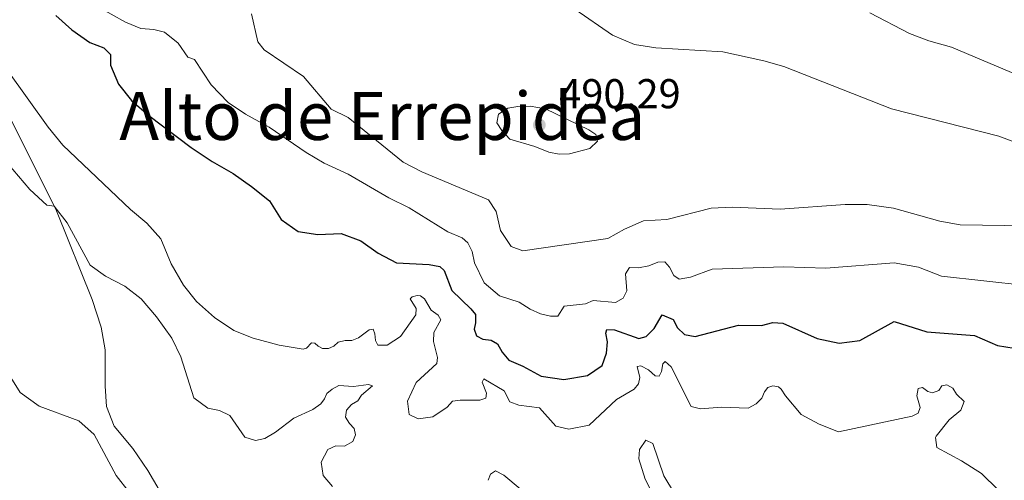
# Model space of a CAD drawing. Units: metres. Extents: x 624837 to 628299, y 4711047 to 4713423.
# Drawn here: x 627850 to 628086, y 4712452 to 4712562 of the extents above; entities that cross this region are included whole.
import ezdxf
from ezdxf.enums import TextEntityAlignment as Align

# ---------------------------------------------------------------- set-up
doc = ezdxf.new("R2010")
doc.units = ezdxf.units.M
doc.header["$MEASUREMENT"] = 0
for name, color, linetype, lineweight in [('Cota de punto acotado terreno', 7, 'Continuous', 0), ('Curva de nivel directora', 30, 'Continuous', 30), ('Curva de nivel intermedia', 30, 'Continuous', 0), ('Línea de cambio de uso (parcela vista)', 92, 'Continuous', 0), ('Punto acotado terreno (símbolo)', 7, 'Continuous', 0), ('Texto de Área (paraje) menor', 7, 'Continuous', 0)]:
    doc.layers.add(name, color=color, linetype=linetype, lineweight=lineweight)
doc.styles.add('Style-Arial', font='arial.ttf')

# ---------------------------------------------------------------- blocks, each defined once
blk = doc.blocks.new('5PATER')
at = {"layer": 'Punto acotado terreno (símbolo)', "linetype": 'Continuous', "lineweight": 0}
h = blk.add_hatch(color=51, dxfattribs=at)
edge = h.paths.add_edge_path()
edge.add_ellipse((0, 0), major_axis=(-0.1095731443231308, -0.1110710700762829), ratio=0.9994222409660317, start_angle=0, end_angle=360)

msp = doc.modelspace()

# ---------------------------------------------------------------- linework, layer by layer
at = {"layer": 'Curva de nivel directora', "color": 30, "linetype": 'Continuous', "lineweight": 30, "elevation": 475, "flags": 128}
for points in [[(627858.5799999998, 4712563.220000002), (627862.3999999998, 4712559.720000002), (627866.6800000002, 4712556.710000001), (627870.1, 4712555.420000001), (627871.6899999991, 4712553.84), (627871.6899999991, 4712551.290000001), (627873.6299999993, 4712546.730000001), (627876.7400000007, 4712542.810000001), (627880.9000000004, 4712539.16), (627891.019999999, 4712531.529999999), (627896.1100000007, 4712528.150000002), (627901.1399999999, 4712525.289999999), (627905.5399999986, 4712522.15), (627909.8199999991, 4712518.699999999), (627912.6399999999, 4712514.24), (627916.699999999, 4712511.320000002), (627921.4199999997, 4712510.630000001), (627927.0399999989, 4712510.840000001), (627931.7399999995, 4712509.11), (627935.9199999992, 4712506.170000001), (627940.3499999995, 4712503.850000001), (627948.1300000001, 4712503.449999999), (627950.7499999999, 4712502.95), (627951.7800000003, 4712501.949999999), (627953.5899999985, 4712497.190000001), (627958.1599999993, 4712492.82), (627959.2500000001, 4712491.420000001), (627959.2900000003, 4712489.420000001), (627958.9399999996, 4712487.890000002), (627959.5099999994, 4712486.27), (627961.0599999984, 4712485.470000002), (627963.0299999998, 4712485.25), (627964.5699999998, 4712484.4), (627965.6699999997, 4712482.410000001), (627967.2399999986, 4712480.490000002), (627970.6499999996, 4712479.050000002), (627975.0100000004, 4712476.66), (627980.4599999997, 4712475.84), (627986.1900000008, 4712476.75), (627989.6500000008, 4712479.180000002), (627990.7100000003, 4712482.180000001), (627990.9800000007, 4712484.83), (627990.5400000004, 4712486.910000001), (627990.8199999998, 4712487.789999999), (627992.6100000002, 4712487.74), (627998.4999999999, 4712485.690000001), (628000.23, 4712486.170000001), (628002.1999999991, 4712488.03), (628004.0599999988, 4712491.310000001), (628006.6899999996, 4712490.260000002), (628007.7299999989, 4712488.24), (628009.4500000001, 4712486.609999999), (628011.9899999992, 4712486.140000002), (628022.4000000006, 4712488.880000002), (628027.8900000004, 4712488.820000002), (628030.6299999984, 4712489.52), (628033.0499999991, 4712489.310000001), (628041.3199999993, 4712485.65), (628046.5599999985, 4712484.580000003), (628051.5399999986, 4712485.189999999)], [(628051.5399999986, 4712485.189999999), (628059.7699999984, 4712489.74), (628067.5800000004, 4712487.240000002), (628079.0899999995, 4712486.360000002), (628084.5399999988, 4712483.990000002), (628090.5899999995, 4712483.039999999)]]:
    msp.add_lwpolyline(points, dxfattribs=at)
at = {"layer": 'Curva de nivel intermedia', "color": 30, "linetype": 'Continuous', "lineweight": 0, "flags": 128}
for points, elevation in [([(627997.4400000004, 4712556.219999999), (627992.1699999998, 4712558.470000001), (627983.1100000007, 4712564.749999999), (627977.8300000011, 4712569.789999999), (627973.3300000017, 4712571.970000001), (627967.9600000007, 4712572.82), (627958.2199999997, 4712575.980000001), (627953.9200000014, 4712578.759999999)], 485.0000000000001), ([(627868.360000001, 4712565.470000001), (627875.2699999999, 4712561.590000001), (627878.9199999999, 4712560.06), (627882.0400000003, 4712559.829999999), (627884.5999999995, 4712559.21), (627887.9400000012, 4712556.579999999), (627890.25, 4712553.170000001), (627891.8600000016, 4712552.63), (627895.8300000012, 4712546.55), (627899.9500000008, 4712542.33), (627904.0700000002, 4712539.5), (627909.7600000009, 4712536.369999998), (627918.6200000013, 4712530.309999999), (627922.9200000018, 4712527.75), (627928.730000001, 4712525.079999999), (627938.4500000017, 4712519.430000001), (627943.3300000011, 4712517.060000001), (627952.6699999997, 4712511.289999997), (627956.1100000021, 4712509.789999999), (627957.4700000009, 4712508.59), (627958.440000001, 4712506.539999999), (627959.0700000012, 4712503.82), (627961.3400000001, 4712499.03), (627965.0000000012, 4712495.930000001), (627969.7599999999, 4712494.369999999), (627972.4100000008, 4712492.689999999), (627974.8800000007, 4712491.619999998), (627977.2700000001, 4712491.029999998), (627979.0800000007, 4712491.06), (627980.5800000004, 4712493.399999999), (627985.6699999999, 4712493.949999999), (627987.5000000006, 4712494.819999998), (627992.8499999995, 4712494.3), (627994.7000000001, 4712495.310000001), (627995.6299999999, 4712497.09), (627995.25, 4712501.180000001), (627996.22, 4712502.710000001), (627998.4000000015, 4712502.609999998), (628000.9000000005, 4712503.119999998), (628003.0700000008, 4712504.01), (628004.7000000003, 4712504.100000001), (628005.8100000012, 4712502.77), (628006.8600000017, 4712500.78), (628008.1400000004, 4712499.91), (628010.8800000006, 4712500.4), (628016.0599999995, 4712502.28), (628033.2700000004, 4712502.83), (628043.4000000001, 4712502.539999999), (628059.7900000007, 4712503.84), (628065.6, 4712502.789999999), (628071.1200000009, 4712500.619999999), (628091.4400000009, 4712498.399999999)], 480), ([(627905.5499999998, 4712563.59), (627907.0000000005, 4712556.890000001), (627908.5899999997, 4712554.970000001), (627918.0100000009, 4712548.579999999), (627924.6200000005, 4712540.689999999), (627928.7000000018, 4712538.67), (627941.9400000009, 4712528), (627946.3799999999, 4712525.699999998), (627962.3900000006, 4712518.970000001), (627964.2500000002, 4712516.17), (627965.2600000005, 4712511.560000001), (627967.8300000011, 4712507.720000001), (627970.6600000008, 4712506.720000001), (627991.0299999999, 4712509.66), (627995.0100000007, 4712511.939999998), (627999.6199999996, 4712513.869999999), (628005.190000002, 4712514.220000001), (628015.8600000006, 4712516.92), (628020.8499999995, 4712517.220000001), (628032.4099999998, 4712516.699999999), (628048.0200000004, 4712517.84), (628053.2599999995, 4712517.79), (628059.6100000021, 4712516.970000001), (628070.740000001, 4712513.859999998), (628075.6500000017, 4712512.92), (628091.7000000002, 4712512.74)], 485.0000000000001), ([(628093.0599999992, 4712547.34), (628073.5100000004, 4712555.619999998), (628068.1200000013, 4712557.119999997), (628063.4299999997, 4712558.869999998), (628053.8899999999, 4712563.819999998)], 480), ([(628094.4800000008, 4712530.62), (628084.9000000008, 4712534.25), (628059.0900000011, 4712540.759999999), (628033.2999999993, 4712550.939999999), (628028.5000000005, 4712552.34), (628018.620000001, 4712554.46), (628002.5800000014, 4712555.41), (627997.4400000004, 4712556.219999999)], 485.0000000000001), ([(627847.0500000007, 4712549.88), (627856.670000001, 4712536.349999999), (627860.2000000003, 4712532.079999999), (627876.5100000005, 4712516.649999999), (627880.4199999997, 4712513.369999998), (627883.7200000011, 4712509.619999998)], 470), ([(627972.3700000006, 4712541.42), (627969.4300000013, 4712541.38), (627967.0399999997, 4712540.949999998), (627964.8100000012, 4712539.509999999), (627964.3900000011, 4712537.460000002), (627965.5700000012, 4712535.609999998), (627967.5100000014, 4712533.539999999), (627973.5399999997, 4712531.769999999), (627976.87, 4712530.380000001), (627979.3700000012, 4712529.929999999), (627981.820000001, 4712529.969999999), (627986.7100000017, 4712531.279999999), (627988.5900000012, 4712533.039999999), (627988.1700000011, 4712534.59), (627986.5199999993, 4712535.77), (627976.0600000009, 4712540.800000001), (627972.3700000006, 4712541.42)], 490.0000000000001), ([(627841.350000001, 4712534.23), (627852.3300000002, 4712521.439999999), (627856.3800000004, 4712517.630000001), (627858.1500000006, 4712517.4), (627861.2400000019, 4712513.46), (627866.8099999997, 4712503.27), (627870.4400000018, 4712500.59), (627875.0900000011, 4712498.25), (627879.0700000019, 4712495.220000001), (627882.750000001, 4712490.9), (627886.3899999999, 4712485.769999999), (627888.5800000004, 4712481.279999998), (627891.6700000016, 4712471.41), (627894.9999999999, 4712468.92), (627897.8699999999, 4712468.380000001), (627900.3399999996, 4712467.21), (627903.9100000015, 4712461.949999998), (627906.4999999999, 4712461.159999999), (627908.7500000007, 4712461.699999998), (627911.2699999998, 4712463.220000001), (627915.6799999997, 4712466.550000001), (627920.2100000004, 4712468.66), (627922.1600000019, 4712470.02), (627923.02, 4712471.199999999), (627923.560000001, 4712472.500000001), (627924.8700000008, 4712473.529999998), (627926.4700000011, 4712474.369999999), (627929.9600000003, 4712474.159999999), (627933.5700000002, 4712474.66), (627934.5700000015, 4712474.289999999), (627931.8800000004, 4712472.069999999), (627931.0500000011, 4712470.730000001), (627929.5300000012, 4712469.789999999), (627928.3399999999, 4712468.449999998), (627928.0600000004, 4712466.820000002), (627929.0199999993, 4712465.24), (627930.1799999994, 4712464.069999999), (627930.4400000009, 4712462.539999999), (627929.8600000021, 4712460.929999999), (627927.8000000011, 4712459.850000001), (627925.7500000015, 4712459.930000001), (627923.8600000005, 4712459.029999999), (627922.2500000012, 4712455.96), (627922.7300000017, 4712452.819999999), (627924.9400000002, 4712450.180000001)], 465.0000000000001), ([(627883.7200000011, 4712509.619999998), (627886.22, 4712503.59), (627889.2100000007, 4712498.5), (627892.3100000009, 4712494.58), (627896.6500000017, 4712490.730000001), (627901.2800000008, 4712487.579999999), (627905.9200000009, 4712485.71), (627912.1600000015, 4712484.09), (627917.9200000016, 4712483.130000001), (627918.7500000009, 4712483.34), (627919.9199999999, 4712484.640000001), (627920.7000000001, 4712484.56), (627921.5300000014, 4712483.789999999), (627922.5900000009, 4712483.23), (627924.0100000004, 4712483.29), (627925.290000001, 4712483.8), (627926.3400000016, 4712484.749999999), (627928.0300000013, 4712485.189999999), (627929.5900000016, 4712485.189999999), (627931.2099999997, 4712485.859999998), (627933.730000001, 4712487.769999999), (627934.7200000013, 4712487.900000001), (627935.1300000002, 4712486.819999999), (627935.2500000009, 4712485.189999999), (627935.8000000007, 4712484.029999999), (627938.1000000008, 4712484.079999999), (627941.3000000016, 4712486.119999999), (627944.9299999992, 4712491.34), (627945.0000000009, 4712492.900000001), (627943.5999999995, 4712495.17), (627944.0599999998, 4712495.65), (627945.2800000003, 4712495.980000001), (627946.0400000003, 4712495.930000001), (627947.0100000004, 4712495.189999999), (627948.6500000008, 4712492.470000001), (627950.3099999994, 4712491.23), (627950.9300000007, 4712490.17), (627949.3000000013, 4712487.069999999), (627949.1800000007, 4712484.949999998), (627950.1200000016, 4712481.140000001), (627950.03, 4712479.699999998), (627945.0600000012, 4712475.119999998), (627942.9300000012, 4712470.63), (627943.3700000015, 4712467.46), (627945.4900000005, 4712466.409999999), (627949.050000001, 4712466.869999998), (627952.4500000007, 4712469.21), (627953.7800000006, 4712470.609999999), (627955.6000000001, 4712470.890000002), (627960.2900000017, 4712470.869999999), (627961.7500000013, 4712471.340000001), (627961.9200000011, 4712472.55), (627960.8700000006, 4712475.189999999), (627961.2400000016, 4712475.989999999), (627966.1800000013, 4712473.130000001), (627967.4900000012, 4712470.5), (627969.6600000015, 4712469.659999999), (627974.6500000005, 4712469.05), (627978.6000000001, 4712464.59), (627981.6700000013, 4712463.92), (627986.5300000005, 4712464.859999998), (627993.16, 4712471.000000001), (627997.3300000009, 4712473.5), (627998.4000000015, 4712474.760000001), (627998.7600000014, 4712476.269999999), (627998.0500000007, 4712478.92), (627998.9900000016, 4712479.099999999), (628000.790000001, 4712478.17), (628002.4100000014, 4712476.680000001), (628003.3300000001, 4712476.630000001), (628003.9000000001, 4712477.749999999), (628004.28, 4712479.55), (628004.7699999996, 4712480.179999999), (628006.2500000015, 4712478.859999999), (628011.0800000017, 4712469.38), (628013.27, 4712468.810000001), (628018.3100000003, 4712469.189999998), (628024.7000000007, 4712468.939999999), (628026.6100000017, 4712469.999999999), (628028.0100000009, 4712471.350000001), (628028.6300000001, 4712472.84), (628029.4500000004, 4712473.869999998), (628030.6700000009, 4712474.310000001), (628032.0099999999, 4712474.039999999), (628032.630000001, 4712473.529999998), (628033.6700000004, 4712471.890000001), (628037.4600000014, 4712467.449999999), (628041.7800000019, 4712465.130000001), (628046.4300000012, 4712463.300000001), (628064.0800000001, 4712466.990000002), (628065.5500000009, 4712467.769999999), (628065.9800000022, 4712469.09), (628065.190000001, 4712471.939999999), (628065.4900000005, 4712473.649999999), (628066.5600000012, 4712473.92), (628067.8200000018, 4712472.95), (628068.9600000017, 4712472.639999999), (628070.4900000006, 4712473.150000001), (628071.1700000003, 4712474.269999999), (628072.3700000005, 4712474.539999999), (628073.8600000013, 4712473.75)], 470), ([(627847.3600000015, 4712476.929999999), (627849.99, 4712472.689999999), (627854.5499999998, 4712469.439999999), (627864.1100000018, 4712465.890000001), (627867.7199999995, 4712462.640000002), (627873.0599999994, 4712452.76), (627876.1399999994, 4712448.81)], 460.0000000000001), ([(628073.8600000013, 4712473.75), (628074.7000000017, 4712472.34), (628076.5999999995, 4712470.560000001), (628075.7600000012, 4712468.449999998), (628072.9699999995, 4712466.180000001), (628069.8800000004, 4712462.23), (628069.6900000004, 4712461.899999999), (628070.01, 4712459.529999999), (628075.900000002, 4712456.34), (628080.7000000009, 4712453.300000001), (628084.7700000012, 4712449.369999998)], 470), ([(628002.3399999999, 4712447.429999999), (627999.9900000007, 4712451.930000001), (627998.4700000008, 4712456.81), (627998.6699999997, 4712459.039999999), (628000.1300000015, 4712461.3), (628001.8200000013, 4712460.449999998), (628004.4600000011, 4712452.679999999), (628007.0600000008, 4712448.430000001)], 465.0000000000001), ([(627962.3400000014, 4712451.630000001), (627962.9000000001, 4712453.140000001), (627964.0700000013, 4712453.899999999), (627966.100000001, 4712452.86), (627969.97, 4712449.569999999)], 465.0000000000001)]:
    msp.add_lwpolyline(points, dxfattribs=dict(at, elevation=elevation))
at = {"layer": 'Línea de cambio de uso (parcela vista)', "color": 92, "linetype": 'Continuous', "lineweight": 0}
msp.add_polyline3d([(627782.3200000003, 4712552.439999999, 460.25), (627793.25, 4712557.91, 461.9499999999971), (627799.3899999997, 4712560.140000001, 462.7700000000041), (627805.4500000002, 4712561.07, 463.3699999999953), (627819.1500000004, 4712560.5, 464.4100000000035), (627825.2800000003, 4712559.140000001, 464.9400000000023), (627830.7199999997, 4712557.32, 465.6199999999953), (627834.5999999996, 4712555.100000001, 466.1999999999971), (627838.1699999999, 4712552.26, 466.5099999999948), (627841.7400000002, 4712548.050000001, 466.6699999999983), (627846.5899999999, 4712540.539999999, 466.2799999999989), (627858.6900000004, 4712516.32, 464.9400000000023), (627867.29, 4712495.060000001, 463.8500000000058), (627869.4299999997, 4712488.390000001, 462.9900000000052), (627870.3700000001, 4712482.980000001, 462.070000000007), (627870.4199999999, 4712474.210000001, 460.8099999999977), (627870.6900000004, 4712469.350000001, 460.8699999999953), (627872.5599999997, 4712464.59, 460.8099999999977), (627877.0599999997, 4712459.230000001, 460.8600000000006), (627880.6399999997, 4712453.960000001, 460.6900000000023), (627883.3200000003, 4712449.33, 460.6900000000023)], dxfattribs=at)

# ---------------------------------------------------------------- block references
at = {"layer": 'Punto acotado terreno (símbolo)', "color": 7, "linetype": 'Continuous', "lineweight": 0, "xscale": 10, "yscale": 10, "zscale": 10}
msp.add_blockref('5PATER', (627974.6000000013, 4712536.920000001, 490.2899999999936), dxfattribs=at)

# ---------------------------------------------------------------- texts
at = {"layer": 'Cota de punto acotado terreno', "color": 7, "linetype": 'Continuous', "lineweight": 0, "style": 'Style-Arial'}
msp.add_text('490.29', height=7.000000000000002, dxfattribs=at).set_placement((627979.3799999984, 4712540.920000001, 490.2899999999936))
at = {"layer": 'Texto de Área (paraje) menor', "color": 7, "linetype": 'Continuous', "lineweight": 0, "style": 'Style-Arial'}
msp.add_text('Alto de Errepidea', height=11.5, dxfattribs=at).set_placement((627936.9147346565, 4712539.070010003, 479.1000000000058), align=Align.MIDDLE_CENTER)

doc.saveas('drawing.dxf')
